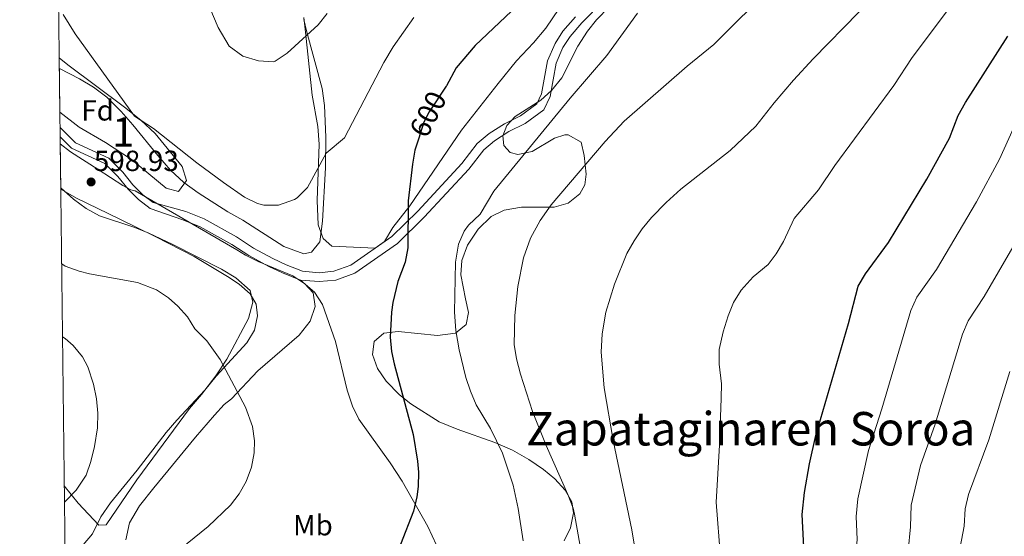
# Model space of a CAD drawing. Extents: x 580024 to 586887, y 747613 to 752322.
# Drawn here: x 580024 to 580362, y 750909 to 751087 of the extents above; entities that cross this region are included whole.
import ezdxf
from ezdxf.enums import TextEntityAlignment as Align

# ---------------------------------------------------------------- set-up
doc = ezdxf.new("R2010")
doc.units = 0
doc.header["$MEASUREMENT"] = 0
doc.linetypes.add('DGN Style 3', pattern=[118.90247600000001, 84.93034, -33.972136])
doc.linetypes.add('DGN Style 5', pattern=[59.451238000000004, 25.479102, -33.972136])
for name, color, linetype in [('Nivel 21', 7, 'Continuous'), ('Nivel 22', 7, 'Continuous'), ('Nivel 35', 7, 'Continuous'), ('Nivel 36', 7, 'Continuous'), ('Nivel 37', 7, 'Continuous'), ('Nivel 4', 7, 'Continuous'), ('Nivel 41', 7, 'Continuous'), ('Nivel 45', 7, 'Continuous'), ('Nivel 48', 7, 'Continuous'), ('Nivel 49', 7, 'Continuous'), ('Nivel 5', 7, 'Continuous'), ('Nivel 57', 7, 'Continuous'), ('Nivel 61', 7, 'Continuous'), ('Nivel 7', 7, 'Continuous')]:
    doc.layers.add(name, color=color, linetype=linetype)
doc.styles.add('Style-arial', font='arial.shx', dxfattribs={"bigfont": 'arialbig.shx'})
doc.styles.add('Style-ariali', font='ariali.shx', dxfattribs={"bigfont": 'arialibig.shx'})
doc.styles.add('Style-arialn', font='arialn.shx', dxfattribs={"bigfont": 'arialnbig.shx'})
doc.styles.add('Style-times', font='times.shx', dxfattribs={"bigfont": 'timesbig.shx'})

# ---------------------------------------------------------------- blocks, each defined once
blk = doc.blocks.new('5PATER')
at = {"layer": 'Nivel 7', "linetype": 'Continuous', "lineweight": 0}
h = blk.add_hatch(color=53, dxfattribs=at)
edge = h.paths.add_edge_path()
edge.add_ellipse((0, 0), major_axis=(-1.095731442945027, -1.110710700472634), ratio=0.9994222409660316, start_angle=0, end_angle=360)

msp = doc.modelspace()

# ---------------------------------------------------------------- linework, layer by layer
at = {"layer": 'Nivel 21', "color": 7, "linetype": 'Continuous', "lineweight": 0}
for points in [[(580120.0970000001, 750997.4890000001, 597.61), (580126.537, 750996.9480000001, 598.09), (580132.267, 750997.49, 598.41), (580138.8090000001, 750999.8360000001, 598.95), (580153.433, 751010.0560000001, 600.01), (580162.584, 751019.084, 600.77), (580177.9199999999, 751035.631, 601.89), (580183.0900000001, 751042.2890000001, 602.15), (580186.727, 751045.385, 602.01), (580191.7280000001, 751048.544, 601.97), (580197.344, 751051.311, 602.45), (580203.747, 751056.01, 602.45), (580205.8829999999, 751060.594, 602.21), (580207.929, 751071.9880000001, 601.67), (580210.2919999999, 751077.369, 601.69), (580212.726, 751081.219, 601.73), (580216.8360000001, 751085.9380000001, 601.85), (580238.8929999999, 751108.517, 601.5500000000001)], [(580037.5930000001, 751046.689, 599.0500000000001), (580041.521, 751042.801, 599.09), (580052.9610000001, 751037.521, 598.91), (580057.4010000001, 751033.041, 598.73), (580060.881, 751028.7209999999, 598.53), (580064.4410000001, 751025.121, 598.35), (580068.521, 751022.081, 598.21), (580079.6610000001, 751018.237, 597.27), (580085.6840000001, 751015.8130000001, 597.07), (580096.544, 751009.719, 596.99), (580102.442, 751005.8670000001, 597.0500000000001), (580109.26, 751002.1710000001, 597.09), (580113.943, 750999.933, 597.4300000000001), (580120.0970000001, 750997.4890000001, 597.61)]]:
    msp.add_polyline3d(points, dxfattribs=at)
at = {"layer": 'Nivel 21', "color": 7, "linetype": 'DGN Style 3', "lineweight": 0}
for points in [[(580037.5560000001, 751049.902, 599.033), (580042.827, 751044.6840000001, 599.09), (580054.277, 751039.399, 598.91), (580059.0860000001, 751034.547, 598.73), (580062.5660000001, 751030.226, 598.53), (580065.926, 751026.8289999999, 598.35), (580069.5279999999, 751024.145, 598.21), (580080.797, 751021.058, 597.27), (580087.0009999999, 751018.561, 597.07), (580098.121, 751012.321, 596.99), (580104.0009999999, 751008.4809999999, 597.0500000000001), (580110.6410000001, 751004.881, 597.09), (580115.1610000001, 751002.7209999999, 597.4300000000001), (580120.801, 751000.4809999999, 597.61), (580126.521, 751000.0009999999, 598.09), (580131.601, 751000.4809999999, 598.41), (580137.4010000001, 751002.561, 598.95), (580151.4809999999, 751012.4010000001, 600.01), (580160.4010000001, 751021.2010000001, 600.77), (580175.601, 751037.601, 601.89), (580180.881, 751044.4010000001, 602.15), (580184.9210000001, 751047.841, 602.01), (580190.2409999999, 751051.2010000001, 601.97), (580195.7609999999, 751053.9210000001, 602.45), (580201.321, 751058.0009999999, 602.45), (580202.9610000001, 751061.521, 602.21), (580205.0009999999, 751072.881, 601.67), (580207.601, 751078.801, 601.69), (580210.281, 751083.041, 601.73), (580214.601, 751088.0009999999, 601.85)], [(580120.0970000001, 750997.4890000001, 597.61), (580124.9610000001, 750993.281, 597.85), (580127.642, 750989.0819999999, 598.319), (580132.2010000001, 750976.4010000001, 598.41), (580136.1610000001, 750959.601, 598.87), (580138.0009999999, 750954.1610000001, 599.11), (580140.149, 750949.6510000001, 599.34), (580150.9650000001, 750934.652, 600.724), (580155.041, 750928.4010000001, 600.83), (580163.881, 750912.7209999999, 601.87), (580166.881, 750906.4010000001, 602.0500000000001)]]:
    msp.add_polyline3d(points, dxfattribs=at)
at = {"layer": 'Nivel 22', "color": 30, "linetype": 'DGN Style 5', "lineweight": 30, "elevation": 600, "flags": 128}
msp.add_lwpolyline([(580170.155, 751064.111), (580164.321, 751055.281), (580162.5560000001, 751051.756), (580160.6470000001, 751045.8770000001)], dxfattribs=at)
at = {"layer": 'Nivel 35', "color": 92, "linetype": 'DGN Style 3', "lineweight": 0}
for points in [[(580211.121, 751094.1610000001, 607.77), (580204.4340000001, 751084.084, 607.193), (580200.1950000001, 751078.9979999999, 607.01), (580194.361, 751072.801, 607.07), (580188.0360000001, 751065.0449999999, 607.011), (580175.4569999999, 751048.99, 605.973), (580157.645, 751023.0079999999, 604.729), (580151.801, 751015.601, 604.95), (580148.9650000001, 751010.7609999999, 605.509), (580145.801, 751008.4809999999, 605.13), (580130.926, 751009.092, 599.667), (580127.9610000001, 751011.7609999999, 599.24), (580126.2509999999, 751016.487, 598.82), (580125.841, 751024.801, 598.34), (580126.601, 751044.2409999999, 596.12), (580126.081, 751050.2409999999, 595.44), (580124.19, 751061.0689999999, 594.029), (580121.841, 751082.7209999999, 592.2), (580121.2239999999, 751087.682, 592.123)], [(580210.7609999999, 750907.841, 612.49), (580212.881, 750912.335, 613.0600000000001), (580213.888, 750917.4720000001, 614.041), (580213.321, 750921.281, 614.89), (580211.081, 750925.2010000001, 615.73), (580207.4809999999, 750929.2010000001, 616.59), (580203.659, 750932.388, 617.075), (580198.5889999999, 750935.8, 617.141), (580192.9569999999, 750938.9569999999, 616.52), (580186.8629999999, 750941.628, 615.8580000000001), (580174.0009999999, 750946.2409999999, 614.5500000000001), (580167.7209999999, 750948.801, 611.65), (580158.0009999999, 750954.881, 609.63), (580154.1769999999, 750957.9709999999, 608.74), (580149.521, 750962.7209999999, 607.73), (580146.601, 750967.121, 607.13), (580144.9210000001, 750971.9210000001, 606.27), (580145.4010000001, 750976.4010000001, 605.5500000000001), (580148.7209999999, 750979.281, 605.29), (580153.686, 750979.784, 605.663), (580167.2409999999, 750978.4010000001, 606.9300000000001), (580173.361, 750979.2010000001, 607.51), (580177.041, 750982.1610000001, 608.33), (580177.841, 750986.321, 609.0500000000001), (580176.7609999999, 750991.041, 609.53), (580175.2409999999, 750999.281, 609.19), (580175.571, 751004.175, 608.947), (580177.521, 751009.4410000001, 608.91), (580181.121, 751014.9610000001, 609.45), (580185.601, 751019.281, 609.99), (580190.047, 751021.5419999999, 610.389), (580196.081, 751022.561, 610.79), (580201.081, 751022.483, 610.782), (580207.321, 751022.561, 610.15), (580212.101, 751023.868, 609.522), (580216.119, 751027.121, 608.916), (580217.801, 751030.1610000001, 608.5500000000001), (580218.2409999999, 751033.841, 608.23), (580217.561, 751040.321, 607.61), (580216.561, 751044.881, 607.35), (580212.078, 751047.388, 607.929), (580210.9210000001, 751047.361, 608.07), (580207.4010000001, 751046.2409999999, 608.37), (580199.7609999999, 751041.6810000001, 607.77), (580194.7890000001, 751040.591, 607.155), (580192.121, 751041.281, 606.87), (580190.041, 751043.6810000001, 606.71), (580189.6410000001, 751047.041, 606.69), (580190.9610000001, 751050.561, 606.99), (580193.9210000001, 751053.6810000001, 607.41), (580202.7209999999, 751059.281, 608.01), (580206.395, 751062.6400000001, 608.443), (580209.855, 751066.949, 608.916), (580215.4410000001, 751077.9210000001, 609.63), (580218.6810000001, 751083.041, 610.0500000000001), (580221.8740000001, 751086.8900000001, 610.222), (580226.281, 751091.521, 610.23)], [(580037.2760000001, 751073.872, 599.1510000000001), (580040.2010000001, 751071.4410000001, 598.98), (580059.6410000001, 751056.9610000001, 598.38), (580065.281, 751052.4010000001, 598.22), (580070.1610000001, 751047.841, 598.14), (580079.4410000001, 751036.561, 598.82), (580080.96, 751031.753, 598.878), (580078.281, 751027.9210000001, 599.54), (580074.0009999999, 751029.121, 600.42), (580062.041, 751038.9610000001, 601.62), (580053.1980000001, 751044.797, 602.125), (580044.0989999999, 751050.0490000001, 602.417), (580037.494, 751055.1710000001, 602.057)], [(580037.6200000001, 751044.3530000001, 603.172), (580041.1610000001, 751041.521, 602.91), (580050.601, 751035.4410000001, 603.11), (580059.0900000001, 751030.0079999999, 602.894), (580061.801, 751028.4809999999, 602.79), (580063.361, 751028.1610000001, 602.69), (580098.281, 751007.9210000001, 602.67), (580101.2010000001, 751006.081, 603.23), (580105.6129999999, 751003.8430000001, 602.897), (580117.4809999999, 750998.881, 601.75), (580121.6259999999, 750996.2380000001, 601.385), (580124.4410000001, 750993.121, 601.29), (580125.2010000001, 750988.4010000001, 601.49), (580123.4809999999, 750983.361, 601.69), (580119.6410000001, 750978.561, 601.3100000000001), (580105.4709999999, 750966.287, 599.379), (580096.378, 750956.618, 597.484), (580093.9610000001, 750954.7209999999, 596.85), (580090.6170000001, 750951.013, 596.426), (580084.075, 750943.467, 596.659), (580074.504, 750931.919, 597.903), (580069.7609999999, 750926.081, 598.0500000000001), (580064.841, 750919.841, 597.75), (580061.4410000001, 750914.081, 597.73), (580060.081, 750908.1610000001, 598.13)], [(580039.2790000001, 750902.2550000001, 598.65), (580040.5860000001, 750903.2620000001, 598.564), (580045.521, 750906.4809999999, 598.0500000000001), (580048.713, 750910.297, 597.532), (580051.5889999999, 750916.034, 597.142), (580054.8360000001, 750920.9340000001, 596.747), (580064.023, 750932.095, 596.023), (580073.9839999999, 750945.0619999999, 596.919), (580077.6159999999, 750949.311, 597.142), (580087.2409999999, 750959.601, 597.41), (580091.121, 750964.4809999999, 598.41), (580101.6810000001, 750975.9210000001, 599.35), (580104.321, 750980.2409999999, 599.59), (580105.4169999999, 750985.2039999999, 599.875), (580104.9210000001, 750989.2010000001, 600.09), (580102.881, 750992.801, 600.0500000000001), (580099.014, 750996.068, 599.8050000000001), (580095.041, 750998.7209999999, 599.59), (580083.561, 751005.521, 599.39), (580070.2660000001, 751012.5020000001, 599.751), (580057.881, 751018.561, 600.79), (580043.2409999999, 751025.601, 602.77), (580037.8019999999, 751028.7790000001, 603.352)]]:
    msp.add_polyline3d(points, dxfattribs=at)
at = {"layer": 'Nivel 36', "color": 92, "linetype": 'Continuous', "lineweight": 0}
for points in [[(580121.2409999999, 751087.041, 589.782), (580122.1610000001, 751083.2010000001, 589.936), (580127.601, 751063.281, 592.407), (580128.361, 751057.521, 593.349), (580128.801, 751046.561, 594.716), (580128.7609999999, 751036.0009999999, 595.065), (580127.6410000001, 751017.7609999999, 595.311), (580126.7609999999, 751010.6410000001, 595.407), (580123.9210000001, 751007.041, 595.469), (580121.281, 751006.4809999999, 595.506), (580114.361, 751008.9610000001, 595.605), (580100.321, 751018.081, 595.83), (580095.2010000001, 751020.881, 595.909), (580084.9610000001, 751027.4410000001, 596.072), (580080.081, 751031.041, 596.154), (580075.4809999999, 751035.281, 596.238), (580071.081, 751040.2409999999, 596.328), (580062.521, 751050.801, 596.511), (580058.561, 751055.4410000001, 596.593), (580053.561, 751060.4010000001, 596.688), (580049.0009999999, 751063.7609999999, 596.764), (580044.1610000001, 751066.6410000001, 596.84), (580037.3189999999, 751070.2080000001, 596.944)], [(580037.798, 751029.1359999999, 599.343), (580037.9210000001, 751029.041, 599.35), (580042.121, 751025.281, 599.73), (580046.561, 751022.081, 599.61), (580051.121, 751019.601, 599.17), (580063.281, 751015.521, 597.87), (580068.0009999999, 751013.601, 597.61), (580076.2409999999, 751009.6810000001, 597.39), (580092.9610000001, 751001.2010000001, 597.27), (580097.9210000001, 750998.2409999999, 597.29), (580102.841, 750993.9210000001, 597.21), (580103.801, 750989.9210000001, 597.21), (580102.281, 750984.321, 597.03), (580094.881, 750970.321, 596.29), (580091.0009999999, 750964.561, 595.67), (580086.1610000001, 750958.1610000001, 595.17), (580082.0009999999, 750953.361, 594.89), (580063.9210000001, 750928.801, 592.71), (580053.321, 750913.361, 591.0500000000001), (580050.801, 750913.2010000001, 590.8100000000001), (580043.7209999999, 750920.801, 590.09), (580038.993, 750926.7490000001, 589.6320000000001)]]:
    msp.add_polyline3d(points, dxfattribs=at)
at = {"layer": 'Nivel 4', "color": 30, "linetype": 'Continuous', "lineweight": 30, "flags": 128}
for points, elevation in [([(580205.2409999999, 751101.9210000001), (580180.185, 751078.054), (580173.6410000001, 751070.4809999999), (580170.2409999999, 751064.2409999999), (580170.155, 751064.111)], 600), ([(580293.9610000001, 750887.9210000001), (580292.5290000001, 750916.922), (580293.226, 750924.48), (580294.959, 750934.311), (580297.206, 750944.0449999999), (580308.3489999999, 750982.578), (580311.6810000001, 750995.361), (580314.193, 750999.662), (580322.1610000001, 751010.4010000001), (580335.324, 751032.1950000001), (580343.081, 751046.2409999999), (580346.121, 751054.081), (580348.5390000001, 751058.4580000001), (580363.081, 751081.361)], 625), ([(580160.6470000001, 751045.8770000001), (580159.4410000001, 751042.1610000001), (580158.604, 751037.273), (580157.121, 751024.7209999999), (580157.0179999999, 751008.56), (580156.081, 751003.601), (580153.521, 750997.041), (580151.841, 750989.7609999999), (580151.3929999999, 750986.4210000001), (580150.9750000001, 750977.871), (580151.4410000001, 750972.881), (580152.3430000001, 750968.645), (580158.881, 750944.4010000001), (580160.321, 750935.281), (580160.6300000001, 750931.483), (580160.561, 750926.4809999999), (580160.1370000001, 750922.952), (580158.9210000001, 750918.081), (580154.5090000001, 750906.5549999999)], 600)]:
    msp.add_lwpolyline(points, dxfattribs=dict(at, elevation=elevation))
at = {"layer": 'Nivel 49', "color": 7, "linetype": 'Continuous', "lineweight": 0, "extrusion": (-0.001789711371778306, 0.1535293227689271, 0.9881424715006032), "elevation": 114865.8101586254, "flags": 128}
msp.add_lwpolyline([(-588752.6411871724, -735344.6368093153), (-588752.6411871724, -735325.7101149131)], dxfattribs=at)
at = {"layer": 'Nivel 49', "color": 7, "linetype": 'Continuous', "lineweight": 0, "extrusion": (-0.0001350377663576283, 0.01155537457831705, 0.9999332253121488), "elevation": 9203.40356261456, "flags": 128}
msp.add_lwpolyline([(580037.6961671815, 750988.144375693), (580037.8781914881, 750972.5693358167)], dxfattribs=at)
at = {"layer": 'Nivel 5', "color": 30, "linetype": 'Continuous', "lineweight": 0, "flags": 128}
for points, elevation in [([(580368.854, 751173.4890000001), (580357.4410000001, 751157.4410000001), (580347.4410000001, 751141.4410000001), (580342.131, 751132.594), (580331.716, 751113.024), (580328.044, 751108.0449999999), (580311.908, 751089.5989999999), (580296.291, 751073.5419999999), (580289.551, 751066.1540000001), (580282.8740000001, 751058.3630000001), (580276.6030000001, 751050.3489999999), (580267.699, 751042.0109999999), (580250.8470000001, 751028.777), (580245.7420000001, 751024.173), (580240.6910000001, 751018.9890000001), (580237.5220000001, 751015.095), (580234.703, 751010.952), (580232.281, 751006.561), (580228.0009999999, 750996.081), (580225.0530000001, 750986.436), (580223.7620000001, 750978.9839999999)], 615), ([(580282.476, 751098.8530000001), (580262.1610000001, 751078.4809999999), (580253.0009999999, 751071.041), (580231.361, 751052.081), (580224.753, 751045.0619999999), (580206.29, 751023.3049999999), (580202.425, 751017.9539999999), (580199.1410000001, 751011.872), (580196.727, 751005.112), (580194.773, 750995.244), (580193.74, 750985.298), (580193.5830000001, 750975.3800000001), (580194.281, 750970.4010000001), (580195.6810000001, 750965.121), (580199.841, 750952.2409999999), (580204.4809999999, 750940.561), (580212.02, 750923.7930000001), (580213.801, 750919.121), (580214.2409999999, 750916.9610000001), (580217.1359999999, 750900.842)], 610), ([(580089.0009999999, 751091.041), (580091.841, 751084.2409999999), (580095.601, 751077.841), (580100.321, 751074.4010000001), (580105.7209999999, 751072.881), (580110.743, 751072.5179999999), (580111.4010000001, 751072.7209999999), (580115.6089999999, 751075.4369999999), (580126.1610000001, 751085.2010000001), (580129.2660000001, 751089.121)], 590), ([(580196.6810000001, 750907.841), (580194.953, 750919.0079999999), (580193.1610000001, 750926.9610000001), (580189.521, 750937.9210000001), (580185.4010000001, 750946.4010000001), (580180.521, 750954.6410000001), (580178.5519999999, 750959.264), (580176.956, 750964.003), (580174.601, 750973.4410000001), (580173.4809999999, 750980.1610000001), (580173.081, 750986.4010000001), (580173.351, 751003.6329999999), (580174.361, 751009.7609999999), (580176.382, 751014.3300000001), (580177.801, 751016.4010000001), (580181.841, 751020.081), (580186.601, 751028.081), (580212.7209999999, 751060.0009999999), (580225.4010000001, 751074.7209999999), (580235.881, 751089.2010000001)], 605), ([(580264.371, 750902.1470000001), (580262.9469999999, 750921.1429999999), (580264.1030000001, 750940.72), (580264.646, 750956.861), (580264.713, 750961.8600000001), (580263.9650000001, 750968.5730000001), (580263.9720000001, 750973.5760000001), (580265.3600000001, 750979.733), (580266.9979999999, 750985.1510000001), (580268.929, 750989.7720000001), (580271.5460000001, 750994.033), (580275.656, 750998.5719999999), (580280.736, 751002.858), (580283.4920000001, 751006.449), (580286.057, 751010.75), (580289.69, 751018.686), (580298.03, 751028.5419999999), (580303.6799999999, 751036.8900000001), (580324.0079999999, 751064.335), (580330.223, 751074.0279999999), (580342.717, 751090.591)], 620), ([(580159.121, 751087.6810000001), (580151.9210000001, 751077.6810000001), (580148.7209999999, 751072.2409999999), (580135.2010000001, 751046.321), (580128.9240000001, 751041.064), (580122.5760000001, 751029.2660000001), (580118.9610000001, 751025.7609999999), (580118.0460000001, 751025.149), (580112.568, 751023.183), (580107.561, 751023.2010000001), (580105.409, 751023.841), (580100.881, 751026.0009999999), (580093.6810000001, 751030.9610000001), (580084.5590000001, 751037.7749999999), (580069.6810000001, 751049.601), (580063.1610000001, 751053.841), (580042.693, 751082.1499999999), (580038.554, 751088.8049999999)], 595), ([(580344.1699999999, 750726.5290000001), (580330.477, 750750.3430000001), (580325.1599999999, 750765.023), (580323.203, 750771.3700000001), (580319.3740000001, 750786.075), (580317.304, 750795.8200000001), (580314.98, 750804.842), (580310.925, 750833.7990000001), (580308.3800000001, 750849.2919999999), (580307.75, 750874.733), (580307.949, 750879.733), (580310.297, 750889.2919999999), (580310.3940000001, 750897.4029999999), (580311.419, 750908.2690000001), (580311.0249999999, 750916.2590000001), (580311.5830000001, 750922.3060000001), (580315.209, 750938.9299999999), (580319.787, 750953.233), (580329.76, 750987.0260000001), (580331.8670000001, 750991.574), (580338.585, 751001.105), (580352.3759999999, 751024.408), (580360.3030000001, 751038.987), (580365.0320000001, 751049.693)], 630), ([(580373.8659999999, 751024.4040000001), (580355.0090000001, 750991.8090000001), (580349.541, 750983.487), (580347.561, 750978.8910000001), (580338.1699999999, 750947.905), (580333.1740000001, 750933.683), (580329.94, 750920.132), (580329.669, 750912.601), (580328.943, 750904.4210000001)], 635), ([(580039.591, 750875.5220000001), (580043.0009999999, 750878.321), (580066.831, 750895.254), (580088.4410000001, 750912.801), (580096.074, 750920.105), (580099.0549999999, 750924.038), (580101.4809999999, 750928.2409999999), (580103.358, 750933.1259999999), (580104.2139999999, 750938.033), (580104.281, 750942.2409999999), (580103.646, 750947.173), (580101.264, 750953.8), (580092.521, 750970.1610000001), (580087.9210000001, 750976.561), (580083.841, 750980.7209999999), (580081.281, 750984.801), (580077.9680000001, 750988.53), (580074.801, 750991.361), (580070.6399999999, 750994.1429999999), (580064.1969999999, 750996.6599999999), (580047.6540000001, 750999.666), (580044.081, 751000.4809999999), (580039.3470000001, 751002.202), (580038.1030000001, 751003.0150000001)], 595), ([(580039.058, 750921.138), (580043.121, 750925.2010000001), (580046.521, 750930.4010000001), (580048.138, 750935.1300000001), (580049.381, 750940.2579999999), (580050.4010000001, 750946.7209999999), (580050.531, 750951.6780000001), (580050.027, 750956.666), (580049.0430000001, 750961.646), (580047.0889999999, 750967.673), (580045.2010000001, 750971.121), (580042.0689999999, 750975.033), (580039.281, 750977.4410000001), (580038.395, 750977.99)], 590), ([(580223.7620000001, 750978.9839999999), (580223.459, 750972.676), (580224.4010000001, 750960.4809999999), (580227.523, 750942.2720000001), (580233.98, 750911.5730000001), (580234.801, 750906.6410000001)], 615), ([(580364.2609999999, 750728.9909999999), (580351.3770000001, 750748.1680000001), (580347.9950000001, 750752.685), (580342.2490000001, 750784.4839999999), (580342.0249999999, 750790.48), (580339.52, 750804.4299999999), (580337.348, 750820.969), (580336.6170000001, 750831.1680000001), (580334.7990000001, 750843.9979999999), (580334.533, 750848.9909999999), (580336.2, 750872.49), (580336.966, 750877.4369999999), (580337.825, 750880.6950000001), (580339.578, 750885.3859999999), (580342.969, 750892.0360000001), (580344.1529999999, 750898.318), (580346.78, 750905.6610000001), (580348.1159999999, 750912.9369999999), (580348.459, 750918.8700000001), (580349.592, 750923.7450000001), (580356.554, 750942.577), (580363.808, 750965.9950000001)], 640)]:
    msp.add_lwpolyline(points, dxfattribs=dict(at, elevation=elevation))
at = {"layer": 'Nivel 57', "color": 92, "linetype": 'DGN Style 3', "lineweight": 0}
for points in [[(580121.2239999999, 751087.682, 592.123), (580121.841, 751082.7209999999, 592.2), (580124.19, 751061.0689999999, 594.029), (580126.081, 751050.2409999999, 595.44), (580126.601, 751044.2409999999, 596.12), (580125.841, 751024.801, 598.34), (580126.2509999999, 751016.487, 598.82), (580127.9610000001, 751011.7609999999, 599.24), (580130.926, 751009.092, 599.667), (580145.801, 751008.4809999999, 605.13), (580148.9650000001, 751010.7609999999, 605.509), (580151.801, 751015.601, 604.95), (580157.645, 751023.0079999999, 604.729), (580175.4569999999, 751048.99, 605.973), (580188.0360000001, 751065.0449999999, 607.011), (580194.361, 751072.801, 607.07), (580200.1950000001, 751078.9979999999, 607.01), (580204.4340000001, 751084.084, 607.193), (580211.121, 751094.1610000001, 607.77)], [(580226.281, 751091.521, 610.23), (580221.8740000001, 751086.8900000001, 610.222), (580218.6810000001, 751083.041, 610.0500000000001), (580215.4410000001, 751077.9210000001, 609.63), (580209.855, 751066.949, 608.916), (580206.395, 751062.6400000001, 608.443), (580202.7209999999, 751059.281, 608.01), (580193.9210000001, 751053.6810000001, 607.41), (580190.9610000001, 751050.561, 606.99), (580189.6410000001, 751047.041, 606.69), (580190.041, 751043.6810000001, 606.71), (580192.121, 751041.281, 606.87), (580194.7890000001, 751040.591, 607.155), (580199.7609999999, 751041.6810000001, 607.77), (580207.4010000001, 751046.2409999999, 608.37), (580210.9210000001, 751047.361, 608.07), (580212.078, 751047.388, 607.929), (580216.561, 751044.881, 607.35), (580217.561, 751040.321, 607.61), (580218.2409999999, 751033.841, 608.23), (580217.801, 751030.1610000001, 608.5500000000001), (580216.119, 751027.121, 608.916), (580212.101, 751023.868, 609.522), (580207.321, 751022.561, 610.15), (580201.081, 751022.483, 610.782), (580196.081, 751022.561, 610.79), (580190.047, 751021.5419999999, 610.389), (580185.601, 751019.281, 609.99), (580181.121, 751014.9610000001, 609.45), (580177.521, 751009.4410000001, 608.91), (580175.571, 751004.175, 608.947), (580175.2409999999, 750999.281, 609.19), (580176.7609999999, 750991.041, 609.53), (580177.841, 750986.321, 609.0500000000001), (580177.041, 750982.1610000001, 608.33), (580173.361, 750979.2010000001, 607.51), (580167.2409999999, 750978.4010000001, 606.9300000000001), (580153.686, 750979.784, 605.663), (580148.7209999999, 750979.281, 605.29), (580145.4010000001, 750976.4010000001, 605.5500000000001), (580144.9210000001, 750971.9210000001, 606.27), (580146.601, 750967.121, 607.13), (580149.521, 750962.7209999999, 607.73), (580154.1769999999, 750957.9709999999, 608.74), (580158.0009999999, 750954.881, 609.63), (580167.7209999999, 750948.801, 611.65), (580174.0009999999, 750946.2409999999, 614.5500000000001), (580186.8629999999, 750941.628, 615.8580000000001), (580192.9569999999, 750938.9569999999, 616.52), (580198.5889999999, 750935.8, 617.141), (580203.659, 750932.388, 617.075), (580207.4809999999, 750929.2010000001, 616.59), (580211.081, 750925.2010000001, 615.73), (580213.321, 750921.281, 614.89), (580213.888, 750917.4720000001, 614.041), (580212.881, 750912.335, 613.0600000000001), (580210.7609999999, 750907.841, 612.49)], [(580060.081, 750908.1610000001, 598.13), (580061.4410000001, 750914.081, 597.73), (580064.841, 750919.841, 597.75), (580069.7609999999, 750926.081, 598.0500000000001), (580074.504, 750931.919, 597.903), (580084.075, 750943.467, 596.659), (580090.6170000001, 750951.013, 596.426), (580093.9610000001, 750954.7209999999, 596.85), (580096.378, 750956.618, 597.484), (580105.4709999999, 750966.287, 599.379), (580119.6410000001, 750978.561, 601.3100000000001), (580123.4809999999, 750983.361, 601.69), (580125.2010000001, 750988.4010000001, 601.49), (580124.4410000001, 750993.121, 601.29), (580121.6259999999, 750996.2380000001, 601.385), (580117.4809999999, 750998.881, 601.75), (580105.6129999999, 751003.8430000001, 602.897), (580101.2010000001, 751006.081, 603.23), (580098.281, 751007.9210000001, 602.67), (580063.361, 751028.1610000001, 602.69), (580061.801, 751028.4809999999, 602.79), (580059.0900000001, 751030.0079999999, 602.894), (580050.601, 751035.4410000001, 603.11), (580041.1610000001, 751041.521, 602.91), (580037.6200000001, 751044.3530000001, 603.172), (580037.8019999999, 751028.7790000001, 603.352), (580043.2409999999, 751025.601, 602.77), (580057.881, 751018.561, 600.79), (580070.2660000001, 751012.5020000001, 599.751), (580083.561, 751005.521, 599.39), (580095.041, 750998.7209999999, 599.59), (580099.014, 750996.068, 599.8050000000001), (580102.881, 750992.801, 600.0500000000001), (580104.9210000001, 750989.2010000001, 600.09), (580105.4169999999, 750985.2039999999, 599.875), (580104.321, 750980.2409999999, 599.59), (580101.6810000001, 750975.9210000001, 599.35), (580091.121, 750964.4809999999, 598.41), (580087.2409999999, 750959.601, 597.41), (580077.6159999999, 750949.311, 597.142), (580073.9839999999, 750945.0619999999, 596.919), (580064.023, 750932.095, 596.023), (580054.8360000001, 750920.9340000001, 596.747), (580051.5889999999, 750916.034, 597.142), (580048.713, 750910.297, 597.532), (580045.521, 750906.4809999999, 598.0500000000001)]]:
    msp.add_polyline3d(points, dxfattribs=at)
msp.add_polyline3d([(580037.494, 751055.1710000001, 602.057), (580044.0989999999, 751050.0490000001, 602.417), (580053.1980000001, 751044.797, 602.125), (580062.041, 751038.9610000001, 601.62), (580074.0009999999, 751029.121, 600.42), (580078.281, 751027.9210000001, 599.54), (580080.96, 751031.753, 598.878), (580079.4410000001, 751036.561, 598.82), (580070.1610000001, 751047.841, 598.14), (580065.281, 751052.4010000001, 598.22), (580059.6410000001, 751056.9610000001, 598.38), (580040.2010000001, 751071.4410000001, 598.98), (580037.2760000001, 751073.872, 599.1510000000001)], close=True, dxfattribs=at)
at = {"layer": 'Nivel 61', "color": 7, "linetype": 'Continuous', "lineweight": 0, "flags": 128}
msp.add_lwpolyline([(580023.6699999999, 752239.6799999999), (583424.51, 752280.0900000001), (586825.3600000001, 752322.19), (586854.6599999999, 750008.71), (586883.96, 747695.28), (583480.81, 747653.1499999999), (580077.69, 747612.75), (580050.6699999999, 749926.21)], close=True, dxfattribs=at)

# ---------------------------------------------------------------- block references
at = {"layer": 'Nivel 7', "color": 53, "linetype": 'Continuous', "lineweight": 0}
msp.add_blockref('5PATER', (580048.2010000001, 751031.2010000001, 598.9300000000001), dxfattribs=at)

# ---------------------------------------------------------------- texts
at = {"layer": 'Nivel 37', "color": 92, "linetype": 'Continuous', "lineweight": 0}
for s, style, p in [('Fd', 'Style-arial', (580050.4399673103, 751055.811001, 597.388)), ('Mb', 'Style-arialn', (580124.4028623526, 750913.2010009999, 597.404))]:
    msp.add_text(s, height=7.000002, dxfattribs=dict(at, style=style)).set_placement(p, align=Align.MIDDLE_CENTER)
at = {"layer": 'Nivel 41', "color": 7, "linetype": 'Continuous', "lineweight": 0, "style": 'Style-ariali'}
msp.add_text('600', height=7.000002, rotation=63.40244980121166, dxfattribs=at).set_placement((580163.9443292536, 751054.527755941, 600), align=Align.MIDDLE_CENTER)
at = {"layer": 'Nivel 41', "color": 7, "linetype": 'Continuous', "lineweight": 0, "style": 'Style-arial'}
msp.add_text('598.93', height=7.000002, dxfattribs=at).set_placement((580049.162, 751034.9510000001, 598.9300000000001))
at = {"layer": 'Nivel 45', "color": 7, "linetype": 'Continuous', "lineweight": 0, "style": 'Style-times'}
msp.add_text('Zapataginaren Soroa', height=11.500002, dxfattribs=at).set_placement((580274.821334241, 750946.371001, 621.595), align=Align.MIDDLE_CENTER)
at = {"layer": 'Nivel 48', "color": 92, "linetype": 'Continuous', "lineweight": 0, "style": 'Style-arialn'}
msp.add_text('1', height=10.000002, dxfattribs=at).set_placement((580059.2421957275, 751048.375001, 597.242), align=Align.MIDDLE_CENTER)

doc.saveas('drawing.dxf')
